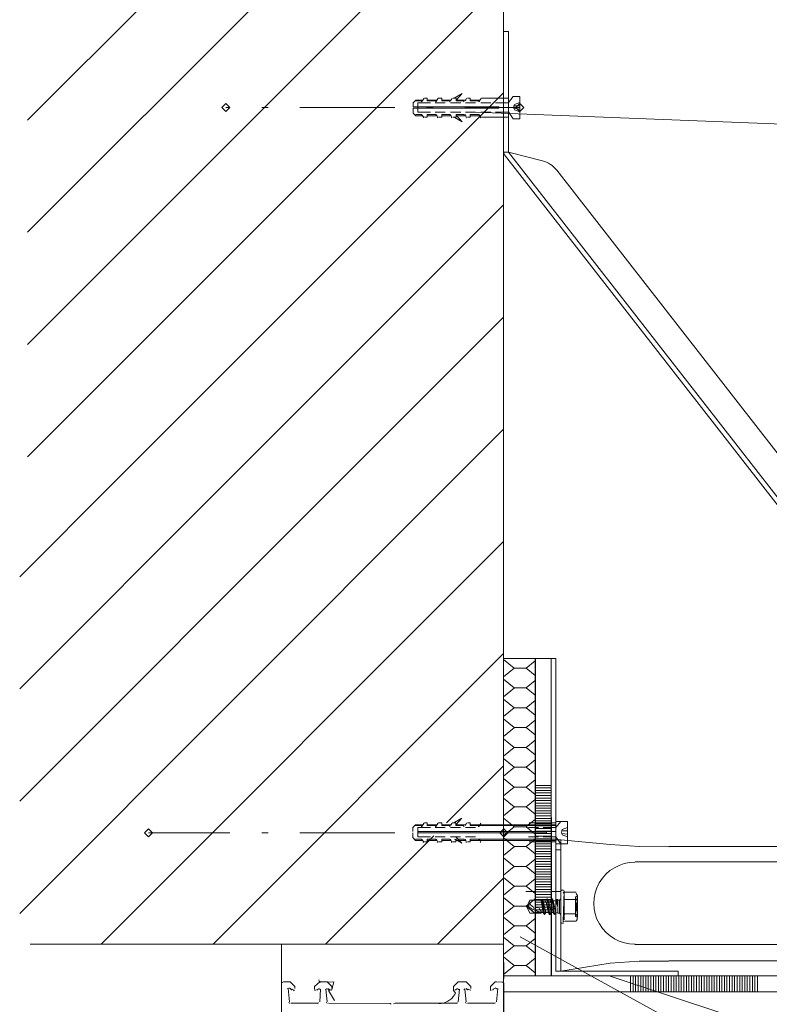
# Model space of a CAD drawing. Units: metres. Extents: x 0.41 to 1.99, y 0.08 to 2.72.
# Drawn here: x 0.91 to 1.15, y 1.17 to 1.48 of the extents above; entities that cross this region are included whole.
import ezdxf

# ---------------------------------------------------------------- set-up
doc = ezdxf.new("R2010")
doc.units = ezdxf.units.M
doc.layers.add('STANDARD', color=7, linetype='Continuous', lineweight=5)

msp = doc.modelspace()

# ---------------------------------------------------------------- linework, layer by layer
at = {"layer": 'STANDARD', "linetype": 'Continuous'}
for p, q in [((1.061265923303301, 2.204093782790712), (1.061265923303301, 1.012278506162722)), ((0.9111998500088574, 1.446475517676416), (1.061265923303301, 1.59654159097086)), ((0.9111998500088574, 1.411120047443365), (1.061265923303301, 1.561186228397256)), ((0.9111998500088574, 1.375764684869761), (1.061265923303301, 1.525830758164205)), ((0.9111998500088574, 1.34040921463671), (1.057003470456121, 1.486212942743422)), ((1.062766050045386, 1.474406146450115), (1.061265923303301, 1.474406146450115)), ((1.061265923303301, 1.474406146450115), (1.061265923303301, 1.436406021888134)), ((1.062766050045386, 1.474406146450115), (1.062766050045386, 1.436406021888134)), ((0.93891462159023, 1.332768515985032), (1.061265923303301, 1.455120033016999)), ((1.03567355007082, 1.452734299659413), (1.033556965332096, 1.452734299659413)), ((1.035461891596948, 1.452522641185541), (1.033556965332096, 1.452522641185541)), ((1.037155159387927, 1.452522641185541), (1.037155159387927, 1.453369275081031)), ((1.040330036496014, 1.452734299659413), (1.037155159387927, 1.452734299659413)), ((1.039906719548269, 1.452522641185541), (1.037155159387927, 1.452522641185541)), ((1.041811861132016, 1.452522641185541), (1.041811861132016, 1.453369275081031)), ((1.04477507976623, 1.452734299659413), (1.041811861132016, 1.452734299659413)), ((1.041811861132016, 1.452522641185541), (1.041811861132016, 1.452522641185541)), ((1.044351762818485, 1.452522641185541), (1.041811861132016, 1.452522641185541)), ((1.044190058328273, 1.452227438980374), (1.044406669136733, 1.452286866995418)), ((1.044563421292357, 1.452522641185541), (1.044986738240102, 1.453157616607158)), ((1.045036692223763, 1.453285731349736), (1.044820081415303, 1.453226088015797)), ((1.046256689083337, 1.453369275081031), (1.045198396713975, 1.453369275081031)), ((1.046256689083337, 1.452522641185541), (1.046256689083337, 1.453369275081031)), ((1.049219907717551, 1.452734299659413), (1.046256689083337, 1.452734299659413)), ((1.048796590769806, 1.452522641185541), (1.046256689083337, 1.452522641185541)), ((1.048635101598489, 1.452227438980374), (1.048851712406949, 1.452286866995418)), ((1.049219907717551, 1.452522641185541), (1.049431566191423, 1.453157616607158)), ((1.049693393967851, 1.453285731349736), (1.049476783159392, 1.453226088015797)), ((1.050701517034658, 1.453369275081031), (1.049854883139168, 1.453369275081031)), ((1.050701517034658, 1.452522641185541), (1.050701517034658, 1.453369275081031)), ((1.053664735668871, 1.452734299659413), (1.050701517034658, 1.452734299659413)), ((1.053453077194999, 1.452522641185541), (1.050701517034658, 1.452522641185541)), ((1.054138437238067, 1.453285731349736), (1.053921826429608, 1.453226088015797)), ((1.062766050045386, 1.453369275081031), (1.054299711090489, 1.453369275081031)), ((1.062766050045386, 1.447442837812603), (1.062766050045386, 1.453369275081031)), ((1.066364244101217, 1.446913691627922), (1.066364244101217, 1.453898421265712)), ((0.9737155380089793, 1.450406056446817), (0.9750018530882407, 1.450406056446817)), ((0.9850019085328561, 1.450406056446817), (0.9870020057493372, 1.450406056446817)), ((0.9970020611939528, 1.450406056446817), (1.027002012208904, 1.450406056446817)), ((1.032710331436607, 1.450617714920689), (1.059802831411172, 1.450617714920689)), ((1.032710331436607, 1.450194397972944), (1.059802831411172, 1.450194397972944)), ((1.032710331436607, 1.448712788655837), (1.032710331436607, 1.450194397972944)), ((1.038213451757289, 1.451887665763924), (1.034191940753713, 1.451887665763924)), ((1.034191940753713, 1.44892444712971), (1.034191940753713, 1.451887665763924)), ((1.037002067653519, 1.450406056446817), (1.039001949551105, 1.450406056446817)), ((1.042870153501378, 1.451887665763924), (1.039695061074397, 1.451887665763924)), ((1.047738298400444, 1.451887665763924), (1.044563421292357, 1.451887665763924)), ((1.049002004995721, 1.450406056446817), (1.066364244101217, 1.450406056446817)), ((1.052394784825637, 1.451887665763924), (1.049219907717551, 1.451887665763924)), ((1.057262929724703, 1.451887665763924), (1.054088052616616, 1.451887665763924)), ((1.066452524848204, 1.450406056446817), (1.056452684722483, 1.450406056446817)), ((1.062766050045386, 1.451887665763924), (1.05874453904181, 1.451887665763924)), ((1.059802831411172, 1.450194397972944), (1.059802831411172, 1.450617714920689)), ((1.064459317836365, 1.450935202631498), (1.064670976310238, 1.451358519579242)), ((1.066364244101217, 1.450935202631498), (1.064459317836365, 1.450935202631498)), ((1.066364244101217, 1.449876910262136), (1.064459317836365, 1.450088568736008)), ((1.066364244101217, 1.45199349500086), (1.064670976310238, 1.451358519579242)), ((1.066364244101217, 1.449030276366646), (1.064670976310238, 1.449665251788263)), ((1.032710331436607, 1.448712788655837), (1.033556965332096, 1.447866154760348)), ((1.035461891596948, 1.448289471708092), (1.033556965332096, 1.448289471708092)), ((1.03567355007082, 1.447866154760348), (1.033556965332096, 1.447866154760348)), ((1.038213451757289, 1.44892444712971), (1.034191940753713, 1.44892444712971)), ((1.035872935367673, 1.44730395712527), (1.036033993901199, 1.447147204969646)), ((1.039906719548269, 1.448289471708092), (1.037155159387927, 1.448289471708092)), ((1.040330036496014, 1.447866154760348), (1.037155159387927, 1.447866154760348)), ((1.042870153501378, 1.44892444712971), (1.039695061074397, 1.44892444712971)), ((1.04001847005482, 1.448049175821173), (1.039857411521294, 1.448205712657903)), ((1.040118378022141, 1.448289471708092), (1.040541694969886, 1.447442837812603)), ((1.040317763318994, 1.44730395712527), (1.040479037171415, 1.447147204969646)), ((1.044351762818485, 1.448289471708092), (1.041811861132016, 1.448289471708092)), ((1.04477507976623, 1.447866154760348), (1.041811861132016, 1.447866154760348)), ((1.044463728643931, 1.448049175821173), (1.044302670110405, 1.448205712657903)), ((1.047738298400444, 1.44892444712971), (1.044563421292357, 1.44892444712971)), ((1.044563421292357, 1.448289471708092), (1.044986738240102, 1.447442837812603)), ((1.044763021908105, 1.44730395712527), (1.044924080441631, 1.447147204969646)), ((1.046256689083337, 1.447442837812603), (1.045198396713975, 1.447442837812603)), ((1.046256689083337, 1.447442837812603), (1.046256689083337, 1.448289471708092)), ((1.048796590769806, 1.448289471708092), (1.046256689083337, 1.448289471708092)), ((1.049219907717551, 1.447866154760348), (1.046256689083337, 1.447866154760348)), ((1.046256689083337, 1.447442837812603), (1.046256689083337, 1.447442837812603)), ((1.048908771914147, 1.448049175821173), (1.048747713380621, 1.448205712657903)), ((1.052394784825637, 1.44892444712971), (1.049219907717551, 1.44892444712971)), ((1.049219907717551, 1.448289471708092), (1.049431566191423, 1.447442837812603)), ((1.049419723652193, 1.44730395712527), (1.04958078218572, 1.447147204969646)), ((1.050701517034658, 1.447442837812603), (1.049854883139168, 1.447442837812603)), ((1.053453077194999, 1.448289471708092), (1.050701517034658, 1.448289471708092)), ((1.050701517034658, 1.447442837812603), (1.050701517034658, 1.448289471708092)), ((1.053664735668871, 1.447866154760348), (1.050701517034658, 1.447866154760348)), ((1.536751409544774, 1.430254576374338), (1.052394784825637, 1.44892444712971)), ((1.053664735668871, 1.448289471708092), (1.054088052616616, 1.447442837812603)), ((1.053864766922409, 1.44730395712527), (1.054025825455936, 1.447147204969646)), ((1.057262929724703, 1.44892444712971), (1.054088052616616, 1.44892444712971)), ((1.062766050045386, 1.447442837812603), (1.054299711090489, 1.447442837812603)), ((1.062766050045386, 1.44892444712971), (1.05874453904181, 1.44892444712971)), ((1.062766050045386, 1.436406021888134), (1.061265923303301, 1.436406021888134)), ((1.061582657397977, 1.435484134038811), (1.061265923303301, 1.436406021888134)), ((1.061582657397977, 1.435484134038811), (1.231208945078986, 1.217761203486206)), ((1.062766050045386, 1.436406021888134), (1.073525750551875, 1.43362431708248)), ((1.062766050045386, 1.436406021888134), (1.232392122407499, 1.218683091335529)), ((1.077994048262761, 1.430690597136893), (1.230574615614054, 1.234846434833171)), ((0.9742699841638334, 1.332768515985032), (1.061265923303301, 1.419764562783948)), ((1.009625346737436, 1.332768515985032), (1.061265923303301, 1.384409200210344)), ((1.04498070931104, 1.332768515985032), (1.061265923303301, 1.349053729977294)), ((0.9087155005973214, 1.26721403241852), (0.9742699841638334, 1.332768515985032)), ((0.9087155005973214, 1.196503199611866), (1.04498070931104, 1.332768515985032)), ((0.9087155005973214, 1.302569502651571), (0.93891462159023, 1.332768515985032)), ((0.9087155005973214, 1.231858669844916), (1.009625346737436, 1.332768515985032)), ((0.9343983077657396, 1.18683064420668), (1.061265923303301, 1.31369836740369)), ((0.969753670339343, 1.18683064420668), (1.061265923303301, 1.278342897170639)), ((1.061325566637241, 1.276830820229877), (1.077766025552862, 1.276830820229877)), ((1.071206335413977, 1.176761148418399), (1.071206335413977, 1.276830820229877)), ((1.071206335413977, 1.276830820229877), (1.071206335413977, 1.176830696421512)), ((1.071206335413977, 1.276830820229877), (1.071206335413977, 1.176830696421512)), ((1.076266114129672, 1.276830820229877), (1.076266114129672, 1.23683081377031)), ((1.064537909233073, 1.27379234764183), (1.066502909469654, 1.27379234764183)), ((1.068318047755254, 1.27379234764183), (1.066502909469654, 1.27379234764183)), ((1.06462791253122, 1.267529905237615), (1.061265923303301, 1.270276405403922)), ((1.068377906408089, 1.267529905237615), (1.071206335413977, 1.269840492300815)), ((1.061265923303301, 1.264780498266225), (1.064658057176532, 1.267529905237615)), ((1.064658057176532, 1.267529905237615), (1.066502909469654, 1.267529905237615)), ((1.066502909469654, 1.267529905237615), (1.068347977081672, 1.267529905237615)), ((1.068347977081672, 1.267529905237615), (1.071206335413977, 1.265213073926458)), ((1.064537909233073, 1.261292332165784), (1.066502909469654, 1.261292332165784)), ((1.068318047755254, 1.261292332165784), (1.066502909469654, 1.261292332165784)), ((1.06462791253122, 1.25502988976157), (1.061265923303301, 1.257776389927877)), ((1.068377906408089, 1.25502988976157), (1.071206335413977, 1.257340476824769)), ((1.061265923303301, 1.252280482790179), (1.064658057176532, 1.25502988976157)), ((1.064658057176532, 1.25502988976157), (1.066502909469654, 1.25502988976157)), ((1.066502909469654, 1.25502988976157), (1.068347977081672, 1.25502988976157)), ((1.068347977081672, 1.25502988976157), (1.071206335413977, 1.252713058450413)), ((1.064537909233073, 1.248792316689738), (1.066502909469654, 1.248792316689738)), ((1.068318047755254, 1.248792316689738), (1.066502909469654, 1.248792316689738)), ((1.06462791253122, 1.242529874285524), (1.061265923303301, 1.245276374451831)), ((1.068377906408089, 1.242529874285524), (1.071206335413977, 1.244840353689276)), ((1.043284211736634, 1.225005823030368), (1.061265923303301, 1.242987534597036)), ((1.061265923303301, 1.239780467314134), (1.064658057176532, 1.242529874285524)), ((1.064658057176532, 1.242529874285524), (1.066502909469654, 1.242529874285524)), ((1.066502909469654, 1.242529874285524), (1.068347977081672, 1.242529874285524)), ((1.068347977081672, 1.242529874285524), (1.071206335413977, 1.240213042974367)), ((1.064537909233073, 1.236292301213693), (1.066502909469654, 1.236292301213693)), ((1.068318047755254, 1.236292301213693), (1.066502909469654, 1.236292301213693)), ((1.071265978747917, 1.23683081377031), (1.076266114129672, 1.23683081377031)), ((1.071265978747917, 1.23683081377031), (1.071265978747917, 1.196830699651296)), ((1.071265978747917, 1.23683081377031), (1.071265978747917, 1.196830699651296)), ((1.071265978747917, 1.23683081377031), (1.071265978747917, 1.196830699651296)), ((1.071265978747917, 1.23683081377031), (1.071265978747917, 1.196830699651296)), ((1.071265978747917, 1.23683081377031), (1.071265978747917, 1.196830699651296)), ((1.071265978747917, 1.236030796415607), (1.076266114129672, 1.236030796415607)), ((1.071265978747917, 1.235230779060904), (1.076266114129672, 1.235230779060904)), ((1.076266114129672, 1.23683081377031), (1.076266114129672, 1.196830699651296)), ((1.06462791253122, 1.230029858809479), (1.061265923303301, 1.232776251316338)), ((1.068377906408089, 1.230029858809479), (1.071206335413977, 1.23234033821323)), ((1.071265978747917, 1.234430761706201), (1.076266114129672, 1.234430761706201)), ((1.071265978747917, 1.233630744351498), (1.076266114129672, 1.233630744351498)), ((1.071265978747917, 1.232830726996795), (1.076266114129672, 1.232830726996795)), ((1.071265978747917, 1.232030709642093), (1.076266114129672, 1.232030709642093)), ((1.061265923303301, 1.227280451838088), (1.064658057176532, 1.230029858809479)), ((1.064658057176532, 1.230029858809479), (1.066502909469654, 1.230029858809479)), ((1.066502909469654, 1.230029858809479), (1.068347977081672, 1.230029858809479)), ((1.068347977081672, 1.230029858809479), (1.071206335413977, 1.227713027498322)), ((1.071265978747917, 1.231230799946837), (1.076266114129672, 1.231230799946837)), ((1.071265978747917, 1.230430782592134), (1.076266114129672, 1.230430782592134)), ((1.071265978747917, 1.229630765237431), (1.076266114129672, 1.229630765237431)), ((1.071265978747917, 1.228830747882728), (1.076266114129672, 1.228830747882728)), ((1.063849319406578, 1.224370847608751), (1.061265923303301, 1.226540939092905)), ((1.071206335413977, 1.226124620009251), (1.069034413719215, 1.224370847608751)), ((1.071265978747917, 1.228030730528025), (1.076266114129672, 1.228030730528025)), ((1.071265978747917, 1.227230713173322), (1.076266114129672, 1.227230713173322)), ((1.071265978747917, 1.226430695818619), (1.076266114129672, 1.226430695818619)), ((1.071265978747917, 1.225630786123364), (1.076266114129672, 1.225630786123364)), ((1.032684277850301, 1.223524213713261), (1.03353091174579, 1.224370847608751)), ((1.032684277850301, 1.222254155210579), (1.032684277850301, 1.223524213713261)), ((1.035647496484515, 1.224370847608751), (1.03353091174579, 1.224370847608751)), ((1.035435838010642, 1.224159189134879), (1.03353091174579, 1.224159189134879)), ((1.034165887167408, 1.2205608874196), (1.034165887167408, 1.223524213713261)), ((1.038187398170984, 1.223524213713261), (1.034165887167408, 1.223524213713261)), ((1.037129105801622, 1.224159189134879), (1.037129105801622, 1.225005823030368)), ((1.040303982909708, 1.224370847608751), (1.037129105801622, 1.224370847608751)), ((1.039880665961963, 1.224159189134879), (1.037129105801622, 1.224159189134879)), ((1.042843884596177, 1.223524213713261), (1.039669007488091, 1.223524213713261)), ((1.041785592226815, 1.224159189134879), (1.041785592226815, 1.225005823030368)), ((1.044748810861029, 1.224370847608751), (1.041785592226815, 1.224370847608751)), ((1.041785592226815, 1.224159189134879), (1.041785592226815, 1.224159189134879)), ((1.044325493913284, 1.224159189134879), (1.041785592226815, 1.224159189134879)), ((1.044163789423072, 1.223854082260538), (1.044380400231532, 1.223913510275582)), ((1.044537152387156, 1.224159189134879), (1.044960469334901, 1.224794164556496)), ((1.047712029495243, 1.223524213713261), (1.044537152387156, 1.223524213713261)), ((1.045010423318562, 1.2249123746299), (1.044793812510103, 1.22485273129596)), ((1.046230420178136, 1.225005823030368), (1.045172127808774, 1.225005823030368)), ((1.046230420178136, 1.224159189134879), (1.046230420178136, 1.225005823030368)), ((1.04919363881235, 1.224370847608751), (1.046230420178136, 1.224370847608751)), ((1.048770321864605, 1.224159189134879), (1.046230420178136, 1.224159189134879)), ((1.048608832693288, 1.223854082260538), (1.048825443501748, 1.223913510275582)), ((1.04919363881235, 1.224159189134879), (1.049405297286222, 1.224794164556496)), ((1.052368515920436, 1.223524213713261), (1.04919363881235, 1.223524213713261)), ((1.049667125062651, 1.2249123746299), (1.049450514254191, 1.22485273129596)), ((1.050675248129457, 1.225005823030368), (1.049828614233967, 1.225005823030368)), ((1.050675248129457, 1.224159189134879), (1.050675248129457, 1.225005823030368)), ((1.077766025552862, 1.224370847608751), (1.050675248129457, 1.224370847608751)), ((1.077766025552862, 1.224159189134879), (1.050675248129457, 1.224159189134879)), ((1.054112168332866, 1.2249123746299), (1.053895557524407, 1.22485273129596)), ((1.064537909233073, 1.223792285737647), (1.066502909469654, 1.223792285737647)), ((1.068318047755254, 1.223792285737647), (1.066502909469654, 1.223792285737647)), ((1.072262905232179, 1.223524213713261), (1.069088028124092, 1.223524213713261)), ((1.077766025552862, 1.225005823030368), (1.069299686597965, 1.225005823030368)), ((1.071265978747917, 1.224830768768661), (1.076266114129672, 1.224830768768661)), ((1.071265978747917, 1.224030751413958), (1.076266114129672, 1.224030751413958)), ((1.071265978747917, 1.223230734059255), (1.076266114129672, 1.223230734059255)), ((1.077766025552862, 1.223524213713261), (1.073744514549285, 1.223524213713261)), ((1.079247634869969, 1.225429139978113), (1.077766025552862, 1.225429139978113)), ((1.077766025552862, 1.219079278102493), (1.077766025552862, 1.225005823030368)), ((0.9493582339587288, 1.221830838262834), (0.9750018530882407, 1.221830838262834)), ((0.9850019085328561, 1.221830838262834), (0.9870020057493372, 1.221830838262834)), ((0.9970020611939528, 1.221830838262834), (1.027002012208904, 1.221830838262834)), ((1.005109032912946, 1.18683064420668), (1.039243967989185, 1.22096557928292)), ((1.035435838010642, 1.219925911997983), (1.03353091174579, 1.219925911997983)), ((1.035647496484515, 1.219502595050238), (1.03353091174579, 1.219502595050238)), ((1.034165887167408, 1.222254155210579), (1.077766025552862, 1.222254155210579)), ((1.034165887167408, 1.221830838262834), (1.074802806918648, 1.221830838262834)), ((1.038187398170984, 1.2205608874196), (1.034165887167408, 1.2205608874196)), ((1.037002067653519, 1.221830838262834), (1.039001949551105, 1.221830838262834)), ((1.039880665961963, 1.219925911997983), (1.037129105801622, 1.219925911997983)), ((1.040303982909708, 1.219502595050238), (1.037129105801622, 1.219502595050238)), ((1.042843884596177, 1.2205608874196), (1.039669007488091, 1.2205608874196)), ((1.039992416468514, 1.219675711441889), (1.039831357934988, 1.219832248278619)), ((1.040092324435836, 1.219925911997983), (1.04051564138358, 1.219079278102493)), ((1.044325493913284, 1.219925911997983), (1.041785592226815, 1.219925911997983)), ((1.044748810861029, 1.219502595050238), (1.041785592226815, 1.219502595050238)), ((1.04443745973873, 1.219675711441889), (1.044276401205204, 1.219832248278619)), ((1.047712029495243, 1.2205608874196), (1.044537152387156, 1.2205608874196)), ((1.044537152387156, 1.219925911997983), (1.044960469334901, 1.219079278102493)), ((1.046230420178136, 1.219079278102493), (1.046230420178136, 1.219925911997983)), ((1.048770321864605, 1.219925911997983), (1.046230420178136, 1.219925911997983)), ((1.04919363881235, 1.219502595050238), (1.046230420178136, 1.219502595050238)), ((1.048882503008946, 1.219675711441889), (1.04872144447542, 1.219832248278619)), ((1.049002004995721, 1.221830838262834), (1.061325566637241, 1.221830838262834)), ((1.052368515920436, 1.2205608874196), (1.04919363881235, 1.2205608874196)), ((1.04919363881235, 1.219925911997983), (1.049405297286222, 1.219079278102493)), ((1.050675248129457, 1.219079278102493), (1.050675248129457, 1.219925911997983)), ((1.077766025552862, 1.219925911997983), (1.050675248129457, 1.219925911997983)), ((1.077766025552862, 1.219502595050238), (1.050675248129457, 1.219502595050238)), ((1.053638466763671, 1.219925911997983), (1.054061783711416, 1.219079278102493)), ((1.06462791253122, 1.217529735673985), (1.061265923303301, 1.220276235840292)), ((1.068377906408089, 1.217529735673985), (1.071206335413977, 1.219840322737185)), ((1.072262905232179, 1.2205608874196), (1.069088028124092, 1.2205608874196)), ((1.071265978747917, 1.222430716704552), (1.076266114129672, 1.222430716704552)), ((1.071265978747917, 1.22163069934985), (1.076266114129672, 1.22163069934985)), ((1.071265978747917, 1.220830681995146), (1.076266114129672, 1.220830681995146)), ((1.071265978747917, 1.220030772299891), (1.076266114129672, 1.220030772299891)), ((1.077766025552862, 1.2205608874196), (1.073744514549285, 1.2205608874196)), ((1.074802806918648, 1.221830838262834), (1.074802806918648, 1.222254155210579)), ((1.077766025552862, 1.179672367539449), (1.077766025552862, 1.219675926760785)), ((1.079247634869969, 1.219675926760785), (1.077766025552862, 1.219675926760785)), ((1.079247634869969, 1.178328562315198), (1.079247634869969, 1.219675926760785)), ((1.081364219608693, 1.222465813684452), (1.079459293343841, 1.222465813684452)), ((1.079459293343841, 1.222042496736707), (1.079670951817713, 1.221195862841217)), ((1.081364219608693, 1.22140752131509), (1.079459293343841, 1.221619179788962)), ((1.081364219608693, 1.2205608874196), (1.079670951817713, 1.221195862841217)), ((1.035846881781367, 1.218930492745987), (1.036007940314894, 1.218773740590362)), ((1.040291709732688, 1.218930492745987), (1.04045298358511, 1.218773740590362)), ((1.044736753002904, 1.218930492745987), (1.044898026855326, 1.218773740590362)), ((1.046230420178136, 1.219079278102493), (1.045172127808774, 1.219079278102493)), ((1.046230420178136, 1.219079278102493), (1.046230420178136, 1.219079278102493)), ((1.049393454746992, 1.218930492745987), (1.049554728599414, 1.218773740590362)), ((1.050675248129457, 1.219079278102493), (1.049828614233967, 1.219079278102493)), ((1.053838498017208, 1.218930492745987), (1.05399977186963, 1.218773740590362)), ((1.061265923303301, 1.214780436362042), (1.064658057176532, 1.217529735673985)), ((1.064658057176532, 1.217529735673985), (1.066502909469654, 1.217529735673985)), ((1.066502909469654, 1.217529735673985), (1.068347977081672, 1.217529735673985)), ((1.068347977081672, 1.217529735673985), (1.071206335413977, 1.215212904362829)), ((1.077766025552862, 1.219079278102493), (1.069299686597965, 1.219079278102493)), ((1.071265978747917, 1.219230754945188), (1.076266114129672, 1.219230754945188)), ((1.071265978747917, 1.218430737590485), (1.076266114129672, 1.218430737590485)), ((1.071265978747917, 1.217630720235782), (1.076266114129672, 1.217630720235782)), ((1.071265978747917, 1.216830702881079), (1.076266114129672, 1.216830702881079)), ((1.079247634869969, 1.218444302680876), (1.077766025552862, 1.218444302680876)), ((1.079247634869969, 1.216539376416024), (1.077766025552862, 1.216539376416024)), ((1.208344016290596, 1.21755934202206), (1.113322926612268, 1.21755934202206)), ((1.071265978747917, 1.216030685526376), (1.076266114129672, 1.216030685526376)), ((1.071265978747917, 1.215230668171673), (1.076266114129672, 1.215230668171673)), ((1.071265978747917, 1.214430758476418), (1.076266114129672, 1.214430758476418)), ((1.071265978747917, 1.213630741121715), (1.076266114129672, 1.213630741121715)), ((1.064537909233073, 1.211292270261602), (1.066502909469654, 1.211292270261602)), ((1.068318047755254, 1.211292270261602), (1.066502909469654, 1.211292270261602)), ((1.071265978747917, 1.212830723767012), (1.076266114129672, 1.212830723767012)), ((1.071265978747917, 1.212030706412309), (1.076266114129672, 1.212030706412309)), ((1.071265978747917, 1.211230689057606), (1.076266114129672, 1.211230689057606)), ((1.071265978747917, 1.210430671702903), (1.076266114129672, 1.210430671702903)), ((1.210408493856709, 1.212691197122995), (1.102740002918647, 1.212691197122995)), ((1.040464610805444, 1.18683064420668), (1.061265923303301, 1.207632172023432)), ((1.06462791253122, 1.20502972019794), (1.061265923303301, 1.207776220364247)), ((1.068377906408089, 1.20502972019794), (1.071206335413977, 1.207340307261139)), ((1.071265978747917, 1.2096306543482), (1.076266114129672, 1.2096306543482)), ((1.071265978747917, 1.208830744652945), (1.076266114129672, 1.208830744652945)), ((1.071265978747917, 1.208030727298242), (1.076266114129672, 1.208030727298242)), ((1.071265978747917, 1.207230709943539), (1.076266114129672, 1.207230709943539)), ((1.061265923303301, 1.202280420885997), (1.064658057176532, 1.20502972019794)), ((1.064658057176532, 1.20502972019794), (1.066502909469654, 1.20502972019794)), ((1.066502909469654, 1.20502972019794), (1.068347977081672, 1.20502972019794)), ((1.068347977081672, 1.20502972019794), (1.071206335413977, 1.202712888886783)), ((1.071265978747917, 1.206430692588836), (1.076266114129672, 1.206430692588836)), ((1.071265978747917, 1.205630675234133), (1.076266114129672, 1.205630675234133)), ((1.071265978747917, 1.20483065787943), (1.076266114129672, 1.20483065787943)), ((1.071265978747917, 1.204030748184175), (1.076266114129672, 1.204030748184175)), ((1.071247676641834, 1.203411921679689), (1.06824763847656, 1.203411921679689)), ((1.071265978747917, 1.203230730829472), (1.076266114129672, 1.203230730829472)), ((1.071265978747917, 1.202430713474769), (1.076266114129672, 1.202430713474769)), ((1.071265978747917, 1.201630696120066), (1.076266114129672, 1.201630696120066)), ((1.071265978747917, 1.200830678765363), (1.076266114129672, 1.200830678765363)), ((1.073321197601541, 1.200838322586139), (1.073109539127668, 1.200626664112266)), ((1.073532856075413, 1.200838322586139), (1.073321197601541, 1.200838322586139)), ((1.07501446539252, 1.201049981060011), (1.07501446539252, 1.201049981060011)), ((1.076247596704694, 1.203411921679689), (1.079247634869969, 1.203411921679689)), ((1.077342708605117, 1.196181836160945), (1.076496074709627, 1.201049981060011)), ((1.077342708605117, 1.196181836160945), (1.076707733183499, 1.201049981060011)), ((1.076919391657372, 1.200415005638394), (1.076707733183499, 1.201049981060011)), ((1.079247634869969, 1.193641934474476), (1.079247634869969, 1.203801541220353)), ((1.079247634869969, 1.201049981060011), (1.079247634869969, 1.196181836160945)), ((1.080094268765458, 1.203801541220353), (1.079459293343841, 1.203801541220353)), ((1.079459293343841, 1.20358988274648), (1.079459293343841, 1.20358988274648)), ((1.080048190521909, 1.20317862365686), (1.080190516311563, 1.202861243605499)), ((1.080094268765458, 1.20358988274648), (1.080094268765458, 1.20358988274648)), ((1.080305927239331, 1.202743248850991), (1.080305927239331, 1.194488568369966)), ((1.084115779769034, 1.203166565798735), (1.080517585713203, 1.203166565798735)), ((1.080517585713203, 1.201049981060011), (1.080517585713203, 1.201049981060011)), ((1.084115779769034, 1.200838322586139), (1.080517585713203, 1.200838322586139)), ((1.084539096716779, 1.201896614955501), (1.083904121295162, 1.201684956481628)), ((1.083904121295162, 1.201684956481628), (1.083904121295162, 1.195546860739328)), ((1.084539096716779, 1.202108273429373), (1.084539096716779, 1.195335202265455)), ((1.064537909233073, 1.198792254785556), (1.066502909469654, 1.198792254785556)), ((1.068318047755254, 1.198792254785556), (1.066502909469654, 1.198792254785556)), ((1.069723003545709, 1.199145054795159), (1.068664711176347, 1.198933396321287)), ((1.070357978967327, 1.197663445478052), (1.068664711176347, 1.198933396321287)), ((1.072262905232179, 1.200626664112266), (1.069511345071837, 1.200626664112266)), ((1.070781295915071, 1.19829842089967), (1.069723003545709, 1.199145054795159)), ((1.070682033904436, 1.198148774267583), (1.071059703246421, 1.197992883387538)), ((1.071265978747917, 1.20003066141066), (1.076266114129672, 1.20003066141066)), ((1.071265978747917, 1.199230644055957), (1.076266114129672, 1.199230644055957)), ((1.071265978747917, 1.198430734360702), (1.076266114129672, 1.198430734360702)), ((1.072262905232179, 1.19829842089967), (1.071416271336689, 1.19829842089967)), ((1.073109539127668, 1.200626664112266), (1.072262905232179, 1.200626664112266)), ((1.073744514549285, 1.196816811582563), (1.073109539127668, 1.200626664112266)), ((1.074591148444775, 1.196816811582563), (1.073744514549285, 1.200415005638394)), ((1.074591148444775, 1.200415005638394), (1.073744514549285, 1.200415005638394)), ((1.075437782340265, 1.196816811582563), (1.074591148444775, 1.200415005638394)), ((1.076284416235755, 1.196816811582563), (1.075437782340265, 1.200415005638394)), ((1.076072757761882, 1.200415005638394), (1.076072757761882, 1.200415005638394)), ((1.076919391657372, 1.196816811582563), (1.076072757761882, 1.200415005638394)), ((1.078401000974479, 1.198721737847414), (1.078401000974479, 1.198721737847414)), ((1.078401000974479, 1.19829842089967), (1.078401000974479, 1.196816811582563)), ((1.078824317922224, 1.200626664112266), (1.078824317922224, 1.19660515310869)), ((1.06462791253122, 1.192529704721894), (1.061265923303301, 1.195276204888201)), ((1.068377906408089, 1.192529704721894), (1.071206335413977, 1.194840291785094)), ((1.072474563706051, 1.19660515310869), (1.069511345071837, 1.19660515310869)), ((1.070258716956691, 1.197457169976557), (1.070388123612639, 1.197394512178086)), ((1.071265978747917, 1.197630717005999), (1.076266114129672, 1.197630717005999)), ((1.071265978747917, 1.196830699651296), (1.076266114129672, 1.196830699651296)), ((1.073744514549285, 1.196816811582563), (1.073109539127668, 1.196816811582563)), ((1.07416783149703, 1.196181836160945), (1.07416783149703, 1.196181836160945)), ((1.075437782340265, 1.196816811582563), (1.075437782340265, 1.196816811582563)), ((1.076266114129672, 1.196830699651296), (1.076266114129672, 1.176761148418399)), ((1.077342708605117, 1.196181836160945), (1.076919391657372, 1.196816811582563)), ((1.077342708605117, 1.196181836160945), (1.077342708605117, 1.196181836160945)), ((1.084115779769034, 1.196393494634818), (1.080517585713203, 1.196393494634818)), ((1.080517585713203, 1.196181836160945), (1.080517585713203, 1.196181836160945)), ((1.084539096716779, 1.195335202265455), (1.083904121295162, 1.195546860739328)), ((1.061265923303301, 1.189780405409951), (1.064658057176532, 1.192529704721894)), ((1.064658057176532, 1.192529704721894), (1.066502909469654, 1.192529704721894)), ((1.066502909469654, 1.192529704721894), (1.068347977081672, 1.192529704721894)), ((1.068347977081672, 1.192529704721894), (1.071206335413977, 1.190212873410737)), ((1.079459293343841, 1.193641934474476), (1.079459293343841, 1.193641934474476)), ((1.080094268765458, 1.193430276000604), (1.079459293343841, 1.193430276000604)), ((1.080094268765458, 1.193641934474476), (1.080094268765458, 1.193641934474476)), ((1.084115779769034, 1.194065251422221), (1.080517585713203, 1.194065251422221)), ((1.536751409544774, 0.9302535266947252), (1.066527455823695, 1.189096337280254)), ((0.9120395936997043, 1.18683064420668), (1.061265923303301, 1.18683064420668)), ((1.064537909233073, 1.18629223930951), (1.066502909469654, 1.18629223930951)), ((1.068318047755254, 1.18629223930951), (1.066502909469654, 1.18629223930951)), ((1.102623946034194, 1.186656774198896), (1.102701245517531, 1.186656881858343)), ((1.210408493856709, 1.186657097177239), (1.102740002918647, 1.186657097177239)), ((1.06462791253122, 1.180029689245849), (1.061265923303301, 1.182776189412156)), ((1.068377906408089, 1.180029689245849), (1.071206335413977, 1.182340276309048)), ((1.061265923303301, 1.177280389933905), (1.064658057176532, 1.180029689245849)), ((1.061324490042766, 1.175884477537044), (1.061324490042766, 1.180964280909982)), ((1.064658057176532, 1.180029689245849), (1.066502909469654, 1.180029689245849)), ((1.066502909469654, 1.180029689245849), (1.068347977081672, 1.180029689245849)), ((1.068347977081672, 1.180029689245849), (1.071206335413977, 1.177712857934692)), ((1.208344016290596, 1.1815772938043), (1.113322926612268, 1.1815772938043)), ((1.061265923303301, 1.176830696421512), (1.076325972782507, 1.176830696421512)), ((1.061265923303301, 1.176761148418399), (1.101266145081763, 1.176761148418399)), ((1.076266114129672, 1.176830696421512), (1.116266120589239, 1.176830696421512)), ((1.121325683986039, 1.176761148418399), (1.081325677526472, 1.176761148418399)), ((1.101266145081763, 1.171761120696091), (1.101266145081763, 1.176761148418399)), ((1.101266145081763, 1.176761148418399), (1.14126615154133, 1.176761148418399)), ((1.102066054777019, 1.171761120696091), (1.102066054777019, 1.176761148418399)), ((1.102865964472274, 1.171761120696091), (1.102865964472274, 1.176761148418399)), ((1.103666089486424, 1.171761120696091), (1.103666089486424, 1.176761148418399)), ((1.10446599918168, 1.171761120696091), (1.10446599918168, 1.176761148418399)), ((1.10526612419583, 1.171761120696091), (1.10526612419583, 1.176761148418399)), ((1.106066033891086, 1.171761120696091), (1.106066033891086, 1.176761148418399)), ((1.106866158905236, 1.171761120696091), (1.106866158905236, 1.176761148418399)), ((1.107666068600491, 1.171761120696091), (1.107666068600491, 1.176761148418399)), ((1.108465978295747, 1.171761120696091), (1.108465978295747, 1.176761148418399)), ((1.109266103309898, 1.171761120696091), (1.109266103309898, 1.176761148418399)), ((1.110066013005153, 1.171761120696091), (1.110066013005153, 1.176761148418399)), ((1.110866138019303, 1.171761120696091), (1.110866138019303, 1.176761148418399)), ((1.111666047714559, 1.171761120696091), (1.111666047714559, 1.176761148418399)), ((1.112466172728709, 1.171761120696091), (1.112466172728709, 1.176761148418399)), ((1.113266082423965, 1.171761120696091), (1.113266082423965, 1.176761148418399)), ((1.11406599211922, 1.171761120696091), (1.11406599211922, 1.176761148418399)), ((1.114866117133371, 1.171761120696091), (1.114866117133371, 1.176761148418399)), ((1.115666026828626, 1.171761120696091), (1.115666026828626, 1.176761148418399)), ((1.116466151842776, 1.171761120696091), (1.116466151842776, 1.176761148418399)), ((1.117266061538032, 1.171761120696091), (1.117266061538032, 1.176761148418399)), ((1.118066186552182, 1.171761120696091), (1.118066186552182, 1.176761148418399)), ((1.118866096247438, 1.171761120696091), (1.118866096247438, 1.176761148418399)), ((1.119666005942693, 1.171761120696091), (1.119666005942693, 1.176761148418399)), ((1.120466130956844, 1.171761120696091), (1.120466130956844, 1.176761148418399)), ((1.121266040652099, 1.171761120696091), (1.121266040652099, 1.176761148418399)), ((1.12206616566625, 1.171761120696091), (1.12206616566625, 1.176761148418399)), ((1.122866075361505, 1.171761120696091), (1.122866075361505, 1.176761148418399)), ((1.123666200375656, 1.171761120696091), (1.123666200375656, 1.176761148418399)), ((1.124466110070911, 1.171761120696091), (1.124466110070911, 1.176761148418399)), ((1.125266019766166, 1.171761120696091), (1.125266019766166, 1.176761148418399)), ((1.126066144780317, 1.171761120696091), (1.126066144780317, 1.176761148418399)), ((1.126866054475572, 1.171761120696091), (1.126866054475572, 1.176761148418399)), ((1.127666179489723, 1.171761120696091), (1.127666179489723, 1.176761148418399)), ((1.128466089184978, 1.171761120696091), (1.128466089184978, 1.176761148418399)), ((1.129266214199129, 1.171761120696091), (1.129266214199129, 1.176761148418399)), ((1.130066123894384, 1.171761120696091), (1.130066123894384, 1.176761148418399)), ((1.130866033589639, 1.171761120696091), (1.130866033589639, 1.176761148418399)), ((1.13166615860379, 1.171761120696091), (1.13166615860379, 1.176761148418399)), ((1.132466068299045, 1.171761120696091), (1.132466068299045, 1.176761148418399)), ((1.133266193313196, 1.171761120696091), (1.133266193313196, 1.176761148418399)), ((1.134066103008451, 1.171761120696091), (1.134066103008451, 1.176761148418399)), ((1.134866228022602, 1.171761120696091), (1.134866228022602, 1.176761148418399)), ((1.135666137717857, 1.171761120696091), (1.135666137717857, 1.176761148418399)), ((1.136466047413112, 1.171761120696091), (1.136466047413112, 1.176761148418399)), ((1.137266172427263, 1.171761120696091), (1.137266172427263, 1.176761148418399)), ((1.138066082122518, 1.171761120696091), (1.138066082122518, 1.176761148418399)), ((1.138866207136669, 1.171761120696091), (1.138866207136669, 1.176761148418399)), ((1.139666116831924, 1.171761120696091), (1.139666116831924, 1.176761148418399)), ((1.140466241846075, 1.171761120696091), (1.140466241846075, 1.176761148418399)), ((1.14126615154133, 1.176761148418399), (1.181266158000897, 1.176761148418399)), ((1.14126615154133, 1.171761120696091), (1.14126615154133, 1.176761148418399)), ((0.994908300258108, 1.172068380759383), (0.9954375541022367, 1.172305231543981)), ((1.003541726675593, 1.172590959717764), (1.003330068201721, 1.168569448714187)), ((1.005658311414318, 1.168569448714187), (1.005234994466573, 1.172590959717764)), ((1.006081628362063, 1.172167642770019), (1.007986554626914, 1.168992765661932)), ((1.047355030767185, 1.172590959717764), (1.04693171381944, 1.168569448714187)), ((1.059419563777914, 1.172802618191636), (1.058996246830169, 1.168569448714187)), ((1.101266145081763, 1.171761120696091), (1.14126615154133, 1.171761120696091)), ((1.101266145081763, 1.171761120696091), (1.14126615154133, 1.171761120696091)), ((1.101266145081763, 1.171761120696091), (1.14126615154133, 1.171761120696091)), ((1.101266145081763, 1.171761120696091), (1.14126615154133, 1.171761120696091)), ((1.101266145081763, 1.171761120696091), (1.14126615154133, 1.171761120696091)), ((0.9935345657074405, 1.168529614718596), (0.993787350090275, 1.168046654436912)), ((1.002695092780104, 1.168146131766443), (0.9942287538252074, 1.168146131766443)), ((1.00252822063641, 1.168046654436912), (1.003031636213128, 1.168256375040728)), ((1.005387870882086, 1.168529614718596), (1.005640655264921, 1.168046654436912)), ((1.046343462598058, 1.168046654436912), (1.046846662855881, 1.168256375040728)), ((1.049202897524839, 1.168529614718596), (1.049455681907673, 1.168046654436912)), ((1.058361271408552, 1.168146131766443), (1.049894932453655, 1.168146131766443)), ((1.058196767772704, 1.168046654436912), (1.058699968030526, 1.168256375040728))]:
    msp.add_line(p, q, dxfattribs=at)
for points in [[(1.032710331436607, 1.450617714920689), (1.032710331436607, 1.451887665763924), (1.033556965332096, 1.452734299659413)], [(1.035299756468946, 1.452227438980374), (1.035516367277406, 1.452286866995418), (1.036096867018565, 1.453157616607158)], [(1.037155159387927, 1.453369275081031), (1.036308525492438, 1.453369275081031), (1.035929994874871, 1.453226088015797), (1.035929994874871, 1.453226088015797)], [(1.039744799739162, 1.452227438980374), (1.039961410547622, 1.452286866995418), (1.040541694969886, 1.453157616607158)], [(1.041811861132016, 1.453369275081031), (1.040753353443759, 1.453369275081031), (1.040374822826192, 1.453226088015797)], [(1.046256689083337, 1.452734299659413), (1.048161615348189, 1.454850884398138), (1.045621713661719, 1.453369275081031)], [(1.053291803342577, 1.452227438980374), (1.053508414151037, 1.452286866995418), (1.054088052616616, 1.453157616607158)], [(1.062766050045386, 1.45199349500086), (1.064247659362493, 1.453898421265712), (1.066364244101217, 1.453898421265712)], [(1.062766050045386, 1.449030276366646), (1.064247659362493, 1.446913691627922), (1.066364244101217, 1.446913691627922)], [(1.064459317836365, 1.450935202631498), (1.064459317836365, 1.450088568736008), (1.064670976310238, 1.449665251788263)], [(1.035573426784604, 1.448049175821173), (1.035412368251078, 1.448205712657903), (1.036096867018565, 1.447442837812603)], [(1.036308525492438, 1.447442837812603), (1.037155159387927, 1.447442837812603), (1.037155159387927, 1.448289471708092)], [(1.041811861132016, 1.448289471708092), (1.041811861132016, 1.447442837812603), (1.040753353443759, 1.447442837812603)], [(1.046256689083337, 1.44807781323422), (1.048161615348189, 1.445961228495496), (1.045621713661719, 1.447442837812603)], [(1.053565473658236, 1.448049175821173), (1.053404415124709, 1.448205712657903), (1.053404415124709, 1.448205712657903)], [(1.077994048262761, 1.430690597136893), (1.077551732786882, 1.431212458435715), (1.07707047823457, 1.431693759458218), (1.076553151038614, 1.432132616584617), (1.076002617631807, 1.432527146195123), (1.075421744446939, 1.43287546466995), (1.0748133979168, 1.43317568838931), (1.074180444474182, 1.433425933733416), (1.073525750551875, 1.43362431708248)], [(1.061265923303301, 1.271021731759273), (1.064537909233073, 1.27379234764183), (1.061265923303301, 1.276541000997087)], [(1.071206335413977, 1.276124681913433), (1.068318047755254, 1.27379234764183), (1.071206335413977, 1.271441388285801)], [(1.071265978747917, 1.276830820229877), (1.071265978747917, 1.23683081377031), (1.071265978747917, 1.196830699651296), (1.071265978747917, 1.176761148418399)], [(1.071265978747917, 1.276830820229877), (1.071265978747917, 1.23683081377031), (1.071265978747917, 1.196830699651296), (1.071265978747917, 1.176761148418399)], [(1.076266114129672, 1.276830820229877), (1.077766025552862, 1.276830820229877), (1.077766025552862, 1.178330607844702)], [(1.061265923303301, 1.258521716283227), (1.064537909233073, 1.261292332165784), (1.061265923303301, 1.264040985521042)], [(1.071206335413977, 1.263624666437387), (1.068318047755254, 1.261292332165784), (1.071206335413977, 1.258941372809755)], [(1.061265923303301, 1.246021700807182), (1.064537909233073, 1.248792316689738), (1.061265923303301, 1.251540970044996)], [(1.071206335413977, 1.251124650961342), (1.068318047755254, 1.248792316689738), (1.071206335413977, 1.24644135733371)], [(1.061265923303301, 1.233521685331136), (1.064537909233073, 1.236292301213693), (1.061265923303301, 1.239040954568951)], [(1.071206335413977, 1.238624635485296), (1.068318047755254, 1.236292301213693), (1.071206335413977, 1.233941341857664)], [(1.046230420178136, 1.224370847608751), (1.048135346442988, 1.226487432347475), (1.045595444756519, 1.225005823030368)], [(1.03527370288264, 1.223854082260538), (1.0354903136911, 1.223913510275582), (1.03607081343226, 1.224794164556496)], [(1.037129105801622, 1.225005823030368), (1.036282471906132, 1.225005823030368), (1.035903941288566, 1.22485273129596), (1.035903941288566, 1.22485273129596)], [(1.039718746152856, 1.223854082260538), (1.039935356961316, 1.223913510275582), (1.04051564138358, 1.224794164556496)], [(1.041785592226815, 1.225005823030368), (1.040727299857453, 1.225005823030368), (1.040348769239886, 1.22485273129596)], [(1.053265534437377, 1.223854082260538), (1.053482145245836, 1.223913510275582), (1.054061783711416, 1.224794164556496)], [(1.061265923303301, 1.22102166985509), (1.064537909233073, 1.223792285737647), (1.063849319406578, 1.224370847608751)], [(1.069034413719215, 1.224370847608751), (1.068318047755254, 1.223792285737647), (1.071206335413977, 1.221441326381619)], [(1.077766025552862, 1.2205608874196), (1.079247634869969, 1.218444302680876), (1.081364219608693, 1.218444302680876), (1.081364219608693, 1.225429139978113), (1.079247634869969, 1.225429139978113), (1.077766025552862, 1.223524213713261)], [(1.081364219608693, 1.223524213713261), (1.079670951817713, 1.222889130632197), (1.079459293343841, 1.222042496736707)], [(1.03353091174579, 1.219502595050238), (1.032684277850301, 1.220349228945728), (1.032684277850301, 1.221830838262834)], [(1.035547373198298, 1.219675711441889), (1.035386314664772, 1.219832248278619), (1.03607081343226, 1.219079278102493)], [(1.036282471906132, 1.219079278102493), (1.037129105801622, 1.219079278102493), (1.037129105801622, 1.219925911997983)], [(1.041785592226815, 1.219925911997983), (1.041785592226815, 1.219079278102493), (1.040727299857453, 1.219079278102493)], [(1.046230420178136, 1.2205608874196), (1.048135346442988, 1.218655961154748), (1.045807103230391, 1.219925911997983)], [(1.053539204753035, 1.219675711441889), (1.053378146219508, 1.219832248278619), (1.053378146219508, 1.219832248278619)], [(1.079247634869969, 1.219675926760785), (1.094797965473292, 1.218188719152405), (1.104022011620007, 1.217520153983154), (1.113259407538217, 1.217476874885241)], [(1.061265923303301, 1.208521654379045), (1.064537909233073, 1.211292270261602), (1.061265923303301, 1.214040923616859)], [(1.071206335413977, 1.213624604533205), (1.068318047755254, 1.211292270261602), (1.071206335413977, 1.208941310905573)], [(1.061265923303301, 1.196021638902999), (1.064537909233073, 1.198792254785556), (1.061265923303301, 1.201540908140814)], [(1.071206335413977, 1.20112458905716), (1.068318047755254, 1.198792254785556), (1.071206335413977, 1.196441295429527)], [(1.073744514549285, 1.200415005638394), (1.073532856075413, 1.200838322586139), (1.07416783149703, 1.196181836160945), (1.073321197601541, 1.200838322586139)], [(1.075437782340265, 1.200415005638394), (1.07501446539252, 1.201049981060011), (1.074591148444775, 1.200415005638394)], [(1.07586109928801, 1.196181836160945), (1.07501446539252, 1.201049981060011), (1.075649440814137, 1.196181836160945)], [(1.076707733183499, 1.201049981060011), (1.076496074709627, 1.201049981060011), (1.076072757761882, 1.200415005638394), (1.075437782340265, 1.200415005638394), (1.076072757761882, 1.200415005638394), (1.075437782340265, 1.200415005638394)], [(1.078401000974479, 1.200838322586139), (1.077977684026734, 1.200838322586139), (1.077766025552862, 1.200415005638394), (1.078401000974479, 1.198510079373542), (1.077977684026734, 1.200838322586139)], [(1.079247634869969, 1.201049981060011), (1.078824317922224, 1.200626664112266), (1.078401000974479, 1.200626664112266), (1.078401000974479, 1.200838322586139)], [(1.078401000974479, 1.200626664112266), (1.078401000974479, 1.198721737847414), (1.078401000974479, 1.200838322586139)], [(1.080365785892165, 1.193971372383962), (1.080048190521909, 1.193829046594308), (1.080305927239331, 1.20358988274648)], [(1.084089080226043, 1.200560561211474), (1.084266072357807, 1.200820989415084), (1.084392464549224, 1.20110176525428), (1.084468256800295, 1.201395998524419), (1.08449344911102, 1.201697014339753), (1.084468256800295, 1.20199792249564), (1.084392464549224, 1.202292155765779), (1.084266072357807, 1.202572931604975), (1.084089080226043, 1.202833467468033)], [(1.069511345071837, 1.200626664112266), (1.068664711176347, 1.198933396321287), (1.068664711176347, 1.19829842089967), (1.069511345071837, 1.19660515310869)], [(1.06967606402658, 1.199103282929512), (1.069673910837629, 1.199280382720723), (1.069660991703924, 1.199456621236353), (1.069637091306569, 1.19963124486027), (1.06960242496446, 1.199804038273579), (1.069557207996491, 1.199974355519594), (1.069501440402663, 1.200141658301078), (1.069435552820766, 1.200305623639688), (1.069359329931904, 1.20046560557874)], [(1.072935346141541, 1.196563381243043), (1.073106094025347, 1.197221395786435), (1.072451309265382, 1.197992883387538)], [(1.076919391657372, 1.200415005638394), (1.077766025552862, 1.200415005638394), (1.076919391657372, 1.200415005638394), (1.077766025552862, 1.196816811582563)], [(1.083886465145764, 1.196298323683189), (1.084059366218521, 1.196842649849973), (1.084182743945407, 1.197396880685932), (1.084256813645318, 1.197957786407639), (1.084281575318253, 1.198521921912772), (1.084256813645318, 1.199086057417905), (1.084182743945407, 1.199646963139612), (1.084059366218521, 1.200201301635018), (1.083886465145764, 1.20074573546125)], [(1.073109539127668, 1.19660515310869), (1.073109539127668, 1.196816811582563), (1.070569637441199, 1.197663445478052)], [(1.073109539127668, 1.19660515310869), (1.072686222179923, 1.19660515310869), (1.072474563706051, 1.19660515310869)], [(1.075437782340265, 1.196816811582563), (1.074591148444775, 1.196816811582563), (1.07416783149703, 1.196181836160945), (1.073744514549285, 1.196816811582563)], [(1.076284416235755, 1.196816811582563), (1.07586109928801, 1.196181836160945), (1.075649440814137, 1.196181836160945), (1.075437782340265, 1.196816811582563)], [(1.076284416235755, 1.196816811582563), (1.076919391657372, 1.196816811582563), (1.076284416235755, 1.196816811582563), (1.076919391657372, 1.196816811582563)], [(1.078401000974479, 1.19660515310869), (1.077766025552862, 1.196816811582563), (1.077342708605117, 1.196181836160945)], [(1.079247634869969, 1.196181836160945), (1.078824317922224, 1.19660515310869), (1.078401000974479, 1.19660515310869)], [(1.084092955966155, 1.194003670218225), (1.084268440865652, 1.194263775443493), (1.084393541143699, 1.194544012985451), (1.084468687438085, 1.194837492639457), (1.08449344911102, 1.195137539519764), (1.084467826162505, 1.19543758640007), (1.084392249230329, 1.195730850735182), (1.084266287676701, 1.196010765298797), (1.084090156820519, 1.196270547545722)], [(1.061265923303301, 1.183521623426953), (1.064537909233073, 1.18629223930951), (1.061265923303301, 1.189040892664768)], [(1.071206335413977, 1.188624573581114), (1.068318047755254, 1.18629223930951), (1.071206335413977, 1.183941279953482)], [(0.9912655351909933, 1.18683064420668), (0.9912655351909933, 1.129624289521661), (0.9921121690864829, 1.128989314100044), (0.9925354860342279, 1.128989314100044), (0.9952870461945694, 1.128989314100044)], [(1.113259407538217, 1.181472218183497), (1.104022011620007, 1.181428939085584), (1.094797965473292, 1.180760373916333), (1.079247634869969, 1.178328562315198)], [(1.077766025552862, 1.178330607844702), (1.116266120589239, 1.178330607844702), (1.116266120589239, 1.176830696421512)], [(1.763601923379094, 1.030253758162537), (1.536751409544774, 1.030253758162537), (1.094566497661071, 1.176761148418399)], [(0.9954987046684419, 1.172802618191636), (0.9954987046684419, 1.173437593613253), (0.9940170953513348, 1.17491920293036), (0.9938054368774624, 1.17491920293036), (0.9919005106126108, 1.17491920293036), (0.9912041693058931, 1.174582874816231)], [(0.9938054368774624, 1.168569448714187), (0.9933821199297177, 1.172802618191636), (0.9934135564884005, 1.172941714197863), (0.9930987602637806, 1.172702710224315)], [(0.9938054368774624, 1.173014276665508), (0.9944404122990796, 1.172379301243891), (0.994652070772952, 1.172590959717764), (0.995075387720697, 1.172379301243891)], [(1.007139920731425, 1.172802618191636), (1.007139920731425, 1.173437593613253), (1.005658311414318, 1.17491920293036), (1.003330068201721, 1.17491920293036), (1.001636800410742, 1.173437593613253), (1.001636800410742, 1.172802618191636), (1.001812715948029, 1.172068380759383)], [(1.003057474480538, 1.17556063791883), (1.003147908416476, 1.17514808691584), (1.003673717158283, 1.174800346900271), (1.007774896153042, 1.17491920293036), (1.007139920731425, 1.172379301243891), (1.006081628362063, 1.172167642770019)], [(1.050953224823017, 1.172802618191636), (1.050953224823017, 1.173437593613253), (1.04947161550591, 1.17491920293036), (1.04693171381944, 1.17491920293036), (1.045450104502334, 1.173437593613253), (1.045450104502334, 1.172802618191636), (1.045416299435805, 1.172068380759383)], [(1.046296738397823, 1.107823359053354), (1.058361271408552, 1.111209894635313), (1.058768439439165, 1.111251451182065), (1.059327837928606, 1.111565278471657), (1.05982264074952, 1.111961034600831), (1.060245096421684, 1.112428491922069), (1.060587453464876, 1.11295763810675), (1.060841529761081, 1.113538030188462), (1.060999789148971, 1.114159655838584), (1.061054264829429, 1.114812179750151), (1.061324490042766, 1.174495885982615), (1.061029072518703, 1.174819940919724), (1.058996246830169, 1.17491920293036), (1.058572929882424, 1.17491920293036), (1.057091320565317, 1.173437593613253), (1.057091320565317, 1.172802618191636), (1.057269604610451, 1.172068380759383)], [(1.057726295986934, 1.172379301243891), (1.057937954460807, 1.172379301243891), (1.057937954460807, 1.172590959717764), (1.058784588356296, 1.173014276665508)], [(1.059148046651206, 1.17256964314715), (1.059086896085001, 1.172828887096837), (1.058701690581687, 1.172916306568243)], [(1.002271775832359, 1.172379301243891), (1.002695092780104, 1.172379301243891), (1.002695092780104, 1.172590959717764), (1.003118409727849, 1.172802618191636)], [(1.003479714833808, 1.172358199992173), (1.003418564267603, 1.172617228622965), (1.003033143445394, 1.172704648094371)], [(1.005716232197097, 1.172610338418321), (1.005478520136918, 1.172729840405096), (1.005163723912299, 1.172491051750442)], [(1.00586996988819, 1.172802618191636), (1.006293286835935, 1.172379301243891), (1.006293286835935, 1.172590959717764), (1.00671660378368, 1.172379301243891), (1.00707920080301, 1.172305231543981)], [(1.040838404407319, 1.168046654436912), (1.041597188193612, 1.168096070123335), (1.042334009452607, 1.168241625696415), (1.043040255428498, 1.16847858414046), (1.043708174641064, 1.168802423758674), (1.044329584972291, 1.169208515194811), (1.04489608898527, 1.169692336752076), (1.045399719880883, 1.170249151414776), (1.045832510860011, 1.170874437486115), (1.046087448431797, 1.171295816563804), (1.045594152843148, 1.172068380759383)], [(1.045873421450078, 1.172379301243891), (1.046296738397823, 1.172379301243891), (1.046296738397823, 1.172590959717764), (1.046720055345568, 1.172802618191636)], [(1.047083083002688, 1.172358199992173), (1.047021932436483, 1.172617228622965), (1.046636726933169, 1.172704648094371)], [(1.04947161550591, 1.168569448714187), (1.049048298558165, 1.172590959717764), (1.049081888305799, 1.172729840405096), (1.048767092081179, 1.172491051750442)], [(1.04947161550591, 1.172802618191636), (1.049894932453655, 1.172379301243891), (1.050106590927527, 1.172590959717764), (1.050529907875272, 1.172379301243891), (1.050894227445762, 1.172305231543981)], [(1.061265923303301, 1.171761120696091), (1.101266145081763, 1.171761120696091), (1.14126615154133, 1.171761120696091), (1.181266158000897, 1.171761120696091), (1.221266379779359, 1.171761120696091), (1.241326134002529, 1.171761120696091)], [(1.061265923303301, 1.171761120696091), (1.101266145081763, 1.171761120696091), (1.14126615154133, 1.171761120696091), (1.181266158000897, 1.171761120696091), (1.221266379779359, 1.171761120696091), (1.241326134002529, 1.171761120696091)], [(1.025766297069988, 1.167887749092336), (1.025530522879866, 1.168046654436912), (1.006081628362063, 1.168146131766443)], [(1.046508396871696, 1.168146131766443), (1.027035817275433, 1.168146131766443), (1.026591614394864, 1.167989379610818)]]:
    msp.add_lwpolyline(points, dxfattribs=at)
for points in [[(0.9724656118229882, 1.450406056446817), (0.9737155380089793, 1.451656090292255), (0.9749656795138658, 1.450406056446817), (0.9737155380089793, 1.449156022601378), (0.9724656118229882, 1.450406056446817)], [(1.065114102596331, 1.450406056446817), (1.066364244101217, 1.451656090292255), (1.067614170287209, 1.450406056446817), (1.066364244101217, 1.449156022601378), (1.065114102596331, 1.450406056446817)], [(1.076266114129672, 1.276830820229877), (1.076325972782507, 1.176830696421512), (1.116266120589239, 1.176830696421512), (1.116266120589239, 1.178330607844702), (1.077766025552862, 1.178330607844702), (1.077766025552862, 1.276830820229877), (1.076266114129672, 1.276830820229877)], [(0.9481080924538423, 1.221830838262834), (0.9493582339587288, 1.223080872108273), (0.9506081601447199, 1.221830838262834), (0.9493582339587288, 1.220580912076843), (0.9481080924538423, 1.221830838262834)], [(1.06007564045125, 1.221830838262834), (1.061325566637241, 1.223080872108273), (1.062575708142127, 1.221830838262834), (1.061325566637241, 1.220580912076843), (1.06007564045125, 1.221830838262834)]]:
    msp.add_lwpolyline(points, close=True, dxfattribs=at)
msp.add_arc((1.102623962266676, 1.199673203268148), 0.0129352478581893, 89.8503345427503, 270.3578071438661, dxfattribs=at)

doc.saveas('drawing.dxf')
